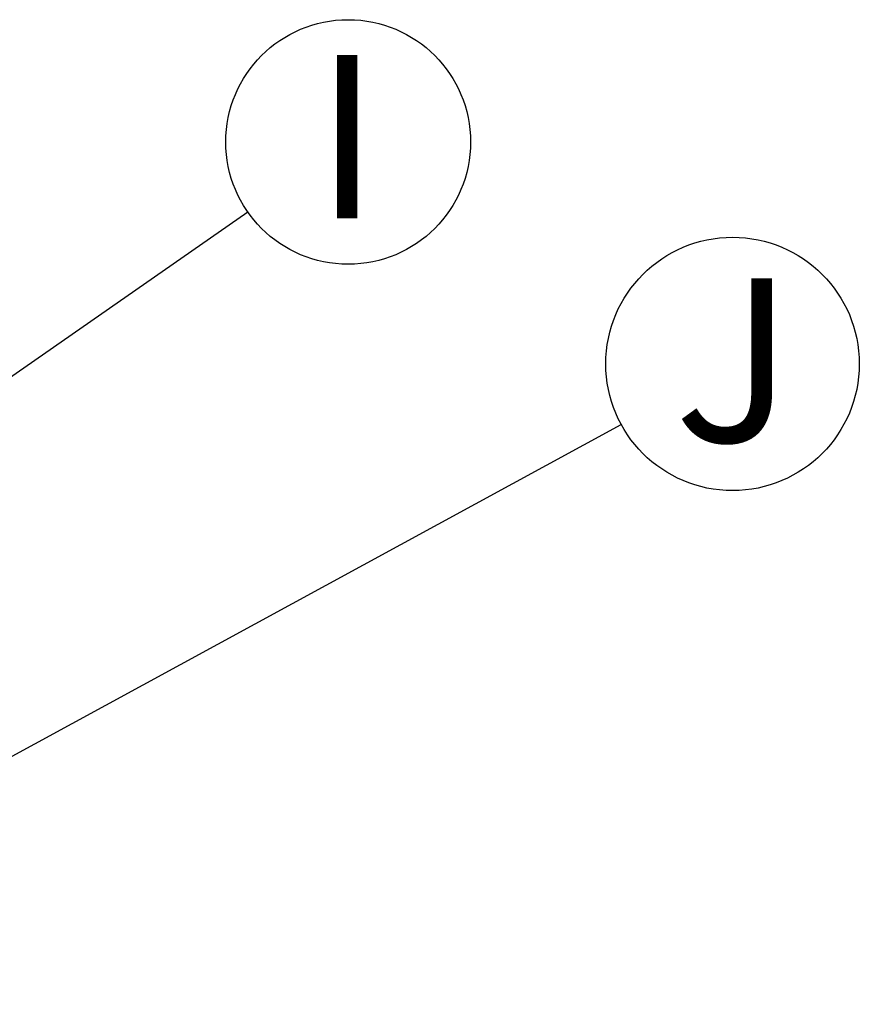
# Model space of a CAD drawing. Units: millimetres. Extents: x 499 to 21090, y 350 to 12781.
# Drawn here: x 14876 to 15419, y 5816 to 6453 of the extents above; entities that cross this region are included whole.
import ezdxf

# ---------------------------------------------------------------- set-up
doc = ezdxf.new("R2010")
doc.units = ezdxf.units.MM
doc.header["$LTSCALE"] = 50
doc.layers.add('FORMAT', color=7, linetype='Continuous')
doc.styles.add('SLDTEXTSTYLE1', font='TXT', dxfattribs={"width": 0.7})
doc.dimstyles.new('SLDDIMSTYLE0', dxfattribs={"dimtxt": 0.18, "dimasz": 34.735043, "dimexe": 0, "dimexo": 0.0625, "dimgap": 0, "dimtad": 0, "dimtih": 1, "dimtoh": 1, "dimdec": 0, "dimrnd": 1e-09, "dimzin": 0, "dimdsep": 46, "dimtxsty": 'Standard', "dimblk1": 'DOT', "dimblk2": 'DOT', "dimsah": 1, "dimcen": 0.09, "dimadec": 0, "dimazin": 0, "dimtfac": 34.735043, "dimtdec": 0, "dimtofl": 0, "dimtmove": 0, "dimatfit": 3, "dimldrblk": 'DOT', "dimfxl": 1, "dimfrac": 2, "dimtolj": 1, "dimtzin": 0, "dimarcsym": 0})

# ---------------------------------------------------------------- blocks, each defined once
blk = doc.blocks.new('SW_NOTE_0_10')
at = {"layer": 'FORMAT', "color": 0}
blk.add_circle((64.96, 45.22), 79.15, dxfattribs=at)
at = {"layer": 'FORMAT', "color": 0, "insert": (64.26, 101.53), "char_height": 105.83, "attachment_point": 2, "style": 'SLDTEXTSTYLE1'}
blk.add_mtext('I', dxfattribs=at)
blk = doc.blocks.new('_Dot')
at = {"color": 0, "linetype": 'ByBlock', "lineweight": -2}
blk.add_line((-0.5, 0), (-1, 0), dxfattribs=at)
at = {"color": 0, "linetype": 'ByBlock', "const_width": 0.5}
blk.add_lwpolyline([(-0.25, 0, 1), (0.25, 0, 1)], format="xyb", close=True, dxfattribs=at)
blk = doc.blocks.new('SW_NOTE_0_11')
at = {"layer": 'FORMAT', "color": 0}
blk.add_circle((72, 39.23), 81.99, dxfattribs=at)
at = {"layer": 'FORMAT', "color": 0, "insert": (72.77, 94.58), "char_height": 105.83, "attachment_point": 2, "style": 'SLDTEXTSTYLE1'}
blk.add_mtext('J', dxfattribs=at)

msp = doc.modelspace()

# ---------------------------------------------------------------- block references
at = {"layer": 'FORMAT', "color": 7}
for name, p in [('SW_NOTE_0_10', (15023.44, 6328.8)), ('SW_NOTE_0_11', (15265.02, 6191.15))]:
    msp.add_blockref(name, p, dxfattribs=at)

# ---------------------------------------------------------------- leaders
for points in [[(14466.49, 5941.08), (15023.44, 6328.8)], [(14608.16, 5833.27), (15265.02, 6191.15)]]:
    msp.add_leader(points, dimstyle='SLDDIMSTYLE0', dxfattribs=at)

doc.saveas('drawing.dxf')
